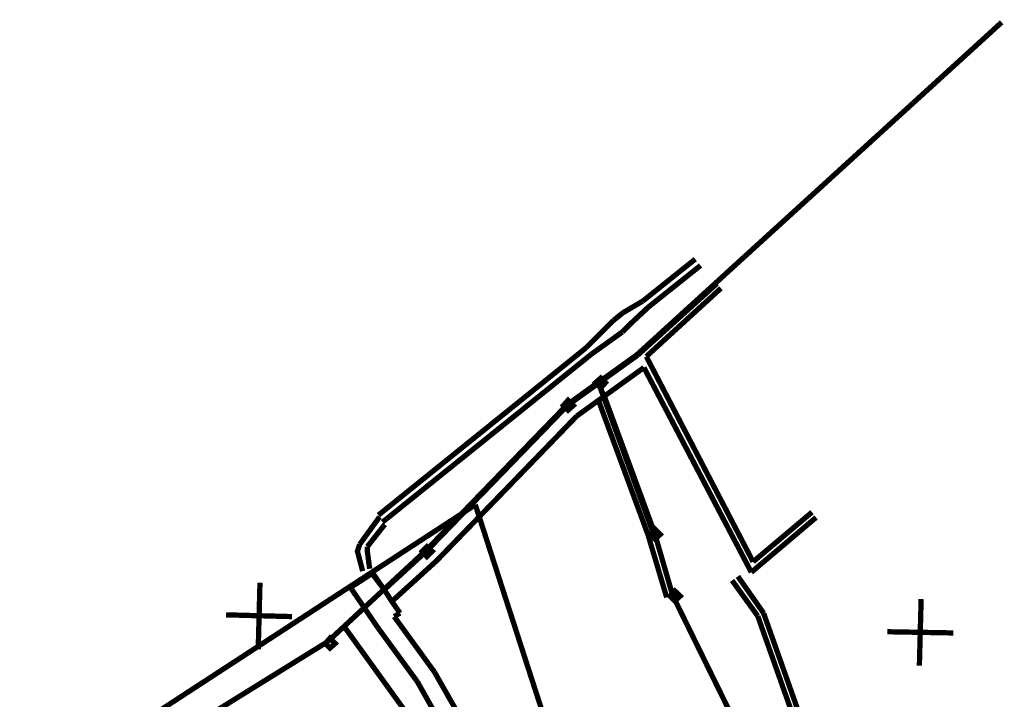
# Model space of a CAD drawing. Units: millimetres. Extents: x -35276 to 289, y 22 to 35698.
# Drawn here: x 180 to 210, y 342 to 363 of the extents above; entities that cross this region are included whole.
import ezdxf

# ---------------------------------------------------------------- set-up
doc = ezdxf.new("R2010")
doc.units = ezdxf.units.MM
doc.layers.add('P', color=7, linetype='Continuous')

msp = doc.modelspace()

# ---------------------------------------------------------------- linework, layer by layer
at = {"layer": 'P', "const_width": 0.16}
for points in [[(209.515, 362.814), (198.49, 352.76)], [(198.667, 354.383), (200.254, 355.653)], [(198.843, 354.207), (200.413, 355.459)], [(198.508, 352.743), (200.907, 354.912)], [(198.773, 352.707), (201.03, 354.771)], [(198.773, 352.707), (201.03, 354.771)], [(198.067, 354.03), (198.667, 354.383)], [(198.314, 353.713), (198.843, 354.207)], [(196.956, 352.972), (197.785, 353.801)], [(197.785, 353.801), (198.067, 354.03)], [(198.049, 353.448), (198.314, 353.713)], [(197.115, 352.778), (198.049, 353.448)], [(190.676, 347.909), (196.956, 352.972)], [(190.676, 347.909), (196.956, 352.972)], [(190.8, 347.698), (197.115, 352.778)], [(190.8, 347.698), (197.115, 352.778)], [(196.391, 351.226), (198.508, 352.743)], [(196.391, 351.226), (198.508, 352.743)], [(198.49, 352.76), (197.362, 351.949)], [(202.001, 346.498), (198.773, 352.707)], [(202.001, 346.498), (198.773, 352.707)], [(196.674, 350.908), (198.702, 352.372)], [(196.674, 350.908), (198.702, 352.372)], [(201.948, 346.181), (198.702, 352.372)], [(197.538, 351.913), (197.397, 352.055), (197.238, 351.913), (197.397, 351.755), (197.538, 351.913)], [(197.326, 351.931), (196.374, 351.243)], [(197.326, 351.931), (197.379, 351.931)], [(199.02, 347.38), (197.326, 351.931)], [(197.326, 351.913), (198.984, 347.363)], [(196.568, 351.226), (196.409, 351.384), (196.268, 351.226), (196.409, 351.084), (196.568, 351.226)], [(199.02, 347.38), (197.503, 351.508)], [(196.374, 351.243), (192.123, 346.851)], [(192.14, 346.833), (196.391, 351.226)], [(198.826, 347.31), (197.326, 351.384)], [(192.44, 346.534), (196.674, 350.908)], [(193.587, 348.209), (172.791, 334.645)], [(193.604, 348.227), (207.557, 305.1)], [(190.112, 347.028), (190.712, 347.857)], [(203.906, 347.839), (201.948, 346.181)], [(203.906, 347.839), (201.948, 346.181)], [(203.782, 347.998), (202.001, 346.498)], [(203.782, 347.998), (202.001, 346.498)], [(190.341, 346.957), (190.87, 347.627)], [(199.39, 345.422), (198.826, 347.31)], [(199.196, 347.327), (199.037, 347.486), (198.896, 347.327), (199.037, 347.186), (199.196, 347.327)], [(199.02, 347.38), (199.566, 345.493)], [(190.2, 346.216), (190.041, 346.816), (190.112, 347.028)], [(190.412, 346.287), (190.341, 346.816), (190.341, 346.957)], [(192.299, 346.816), (192.14, 346.957), (191.999, 346.816), (192.14, 346.657), (192.299, 346.816)], [(192.123, 346.851), (189.142, 344.082)], [(190.853, 345.652), (192.14, 346.833)], [(191.082, 345.299), (192.44, 346.534)], [(190.482, 346.146), (190.271, 346.004)], [(190.5, 346.163), (190.482, 346.146)], [(190.853, 345.652), (190.482, 346.146)], [(190.482, 346.146), (190.853, 345.652)], [(190.853, 345.652), (190.5, 346.163)], [(201.542, 346.057), (202.318, 344.946)], [(187.043, 343.853), (187.096, 345.863)], [(190.271, 346.004), (189.83, 345.722)], [(201.366, 345.934), (202.142, 344.858)], [(189.83, 345.722), (190.659, 344.505)], [(191.082, 345.299), (190.853, 345.652)], [(199.796, 345.458), (199.637, 345.616), (199.496, 345.458), (199.637, 345.317), (199.796, 345.458)], [(201.859, 340.819), (199.566, 345.493)], [(191.329, 344.946), (191.082, 345.299)], [(207.028, 343.359), (207.081, 345.369)], [(186.073, 344.893), (188.066, 344.84)], [(191.153, 344.84), (191.329, 344.946)], [(202.318, 344.946), (204.452, 338.914)], [(192.37, 343.165), (191.153, 344.84)], [(202.142, 344.858), (204.276, 338.825)], [(189.653, 344.523), (192.017, 341.242)], [(190.659, 344.505), (191.858, 342.865)], [(206.058, 344.382), (208.051, 344.346)], [(178.964, 337.767), (189.142, 344.082)], [(189.371, 344.029), (189.212, 344.188), (189.071, 344.029), (189.212, 343.888), (189.371, 344.029)], [(193.393, 341.365), (192.37, 343.165)], [(191.858, 342.865), (192.846, 341.101)]]:
    msp.add_lwpolyline(points, dxfattribs=at)

doc.saveas('drawing.dxf')
